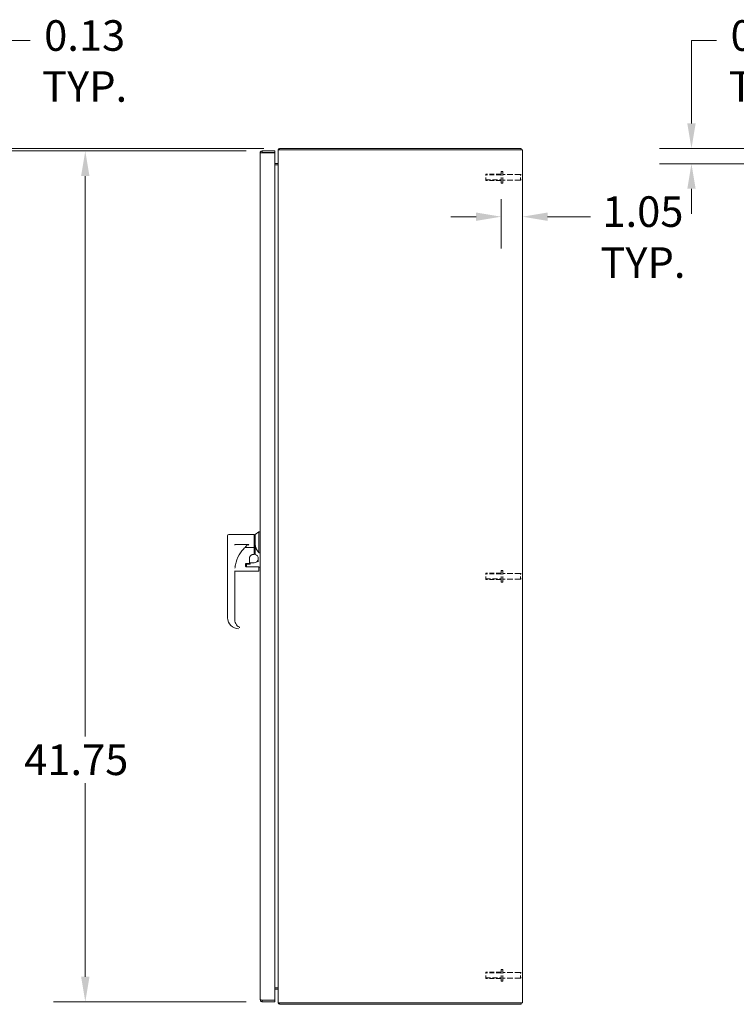
# Model space of a CAD drawing. Units: inches. Extents: x 4 to 208, y 5 to 134.
# Drawn here: x 106 to 141, y 54 to 103 of the extents above; entities that cross this region are included whole.
import ezdxf

# ---------------------------------------------------------------- set-up
doc = ezdxf.new("R2010")
doc.units = ezdxf.units.IN
doc.header["$LTSCALE"] = 12.5
doc.header["$MEASUREMENT"] = 0
doc.linetypes.add('DASHED', pattern=[0.2067, 0.1654, -0.0413])
for name, color, linetype, lineweight in [('Dimension (ANSI)', 7, 'Continuous', 13), ('Hidden (ANSI)', 7, 'DASHED', 15), ('Hidden Narrow (ANSI)', 7, 'DASHED', 9), ('Visible (ANSI)', 7, 'Continuous', 13)]:
    doc.layers.add(name, color=color, linetype=linetype, lineweight=lineweight)
doc.styles.add('Note Text (ANSI)', font='RomanS.shx')
doc.dimstyles.new('Default (ANSI)', dxfattribs={"dimscale": 12.5, "dimtxt": 0.12, "dimasz": 0.098425, "dimexe": 0.125, "dimexo": 0.0625, "dimgap": 0.031496, "dimtad": 0, "dimtih": 1, "dimtoh": 1, "dimrnd": 1e-08, "dimzin": 0, "dimdsep": 46, "dimtxsty": 'Note Text (ANSI)', "dimcen": 0.09, "dimdle": 0.393701, "dimclrd": 256, "dimclre": 256, "dimclrt": 256, "dimadec": 0, "dimazin": 1, "dimtfac": 1, "dimtofl": 0, "dimtmove": 0, "dimatfit": 3, "dimfxl": 1, "dimtolj": 1, "dimtzin": 4, "dimlwd": -1, "dimlwe": -1, "dimarcsym": 0})

# ---------------------------------------------------------------- blocks, each defined once
blk = doc.blocks.new('*D16')
at = {"layer": 'Defpoints', "color": 0, "transparency": 16777216}
for p in [(105.491, 96.23), (118.118, 96.23), (118.973, 96.355)]:
    blk.add_point(p, dxfattribs=at)
at = {"layer": 'Dimension (ANSI)', "transparency": 16777216}
for p, q in [((105.491, 97.585), (105.491, 101.646)), ((105.491, 101.646), (106.721, 101.646)), ((118.192, 96.355), (103.928, 96.355)), ((117.337, 96.23), (103.928, 96.23)), ((105.491, 95), (105.491, 93.769))]:
    blk.add_line(p, q, dxfattribs=at)
for points in [[(105.286, 97.585), (105.696, 97.585), (105.491, 96.355)], [(105.286, 95), (105.696, 95), (105.491, 96.23)]]:
    blk.add_solid(points, dxfattribs=at)
at = {"layer": 'Dimension (ANSI)', "transparency": 16777216, "insert": (109.401, 102.646), "char_height": 1.5, "attachment_point": 2, "style": 'Note Text (ANSI)'}
blk.add_mtext('\\A1;0.13\\PTYP.', dxfattribs=at)
blk = doc.blocks.new('*D17')
at = {"layer": 'Defpoints', "color": 0, "transparency": 16777216}
for p in [(118.118, 96.23), (109.432, 54.48), (118.118, 54.48)]:
    blk.add_point(p, dxfattribs=at)
at = {"layer": 'Dimension (ANSI)', "transparency": 16777216}
for p, q in [((117.337, 96.23), (107.869, 96.23)), ((109.432, 95), (109.432, 67.499)), ((109.432, 55.71), (109.432, 65.211)), ((117.337, 54.48), (107.869, 54.48))]:
    blk.add_line(p, q, dxfattribs=at)
for points in [[(109.227, 95), (109.637, 95), (109.432, 96.23)], [(109.227, 55.71), (109.637, 55.71), (109.432, 54.48)]]:
    blk.add_solid(points, dxfattribs=at)
at = {"layer": 'Dimension (ANSI)', "transparency": 16777216, "insert": (106.432, 67.105), "char_height": 1.5, "attachment_point": 1, "style": 'Note Text (ANSI)'}
blk.add_mtext('\\A1;41.75', dxfattribs=at)
blk = doc.blocks.new('*D18')
at = {"layer": 'Defpoints', "color": 0, "transparency": 16777216}
for p in [(150.663, 96.355), (139.192, 95.605), (149.558, 95.605)]:
    blk.add_point(p, dxfattribs=at)
at = {"layer": 'Dimension (ANSI)', "transparency": 16777216}
for p, q in [((139.192, 97.585), (139.192, 101.646)), ((139.192, 101.646), (140.422, 101.646)), ((149.882, 96.355), (137.629, 96.355)), ((148.777, 95.605), (137.629, 95.605)), ((139.192, 94.375), (139.192, 93.144))]:
    blk.add_line(p, q, dxfattribs=at)
for points in [[(138.987, 97.585), (139.397, 97.585), (139.192, 96.355)], [(138.987, 94.375), (139.397, 94.375), (139.192, 95.605)]]:
    blk.add_solid(points, dxfattribs=at)
at = {"layer": 'Dimension (ANSI)', "transparency": 16777216, "insert": (143.102, 102.646), "char_height": 1.5, "attachment_point": 2, "style": 'Note Text (ANSI)'}
blk.add_mtext('\\A1;0.75\\PTYP.', dxfattribs=at)
blk = doc.blocks.new('*D27')
at = {"layer": 'Defpoints', "color": 0, "transparency": 16777216}
for p in [(129.845, 94.654), (130.899, 93.966), (129.845, 93.005)]:
    blk.add_point(p, dxfattribs=at)
at = {"layer": 'Dimension (ANSI)', "transparency": 16777216}
for p, q in [((129.845, 93.872), (129.845, 91.442)), ((128.615, 93.005), (127.385, 93.005)), ((132.13, 93.005), (134.238, 93.005))]:
    blk.add_line(p, q, dxfattribs=at)
for points in [[(128.615, 93.21), (128.615, 92.8), (129.845, 93.005)], [(132.13, 93.21), (132.13, 92.8), (130.899, 93.005)]]:
    blk.add_solid(points, dxfattribs=at)
at = {"layer": 'Dimension (ANSI)', "transparency": 16777216, "insert": (136.81, 94.005), "char_height": 1.5, "attachment_point": 2, "style": 'Note Text (ANSI)'}
blk.add_mtext('\\A1;1.05\\PTYP.', dxfattribs=at)

msp = doc.modelspace()

# ---------------------------------------------------------------- linework, layer by layer
at = {"layer": 'Hidden (ANSI)', "ltscale": 0.134655}
for p, q in [((129.8454, 94.6536), (129.8454, 95.2166)), ((129.9304, 94.6536), (129.9304, 95.2166)), ((129.8454, 75.0736), (129.8454, 75.6366)), ((129.9304, 75.0736), (129.9304, 75.6366)), ((129.8454, 55.4936), (129.8454, 56.0566)), ((129.9304, 55.4936), (129.9304, 56.0566))]:
    msp.add_line(p, q, dxfattribs=at)
at = {"layer": 'Hidden (ANSI)', "ltscale": 0.012852}
for p, q in [((129.9304, 95.2166), (129.8454, 95.2166)), ((129.9304, 94.6536), (129.8454, 94.6536)), ((129.9304, 75.6366), (129.8454, 75.6366)), ((129.9304, 75.0736), (129.8454, 75.0736)), ((129.9304, 56.0566), (129.8454, 56.0566)), ((129.9304, 55.4936), (129.8454, 55.4936))]:
    msp.add_line(p, q, dxfattribs=at)
at = {"layer": 'Hidden (ANSI)', "ltscale": 0.071705}
for p, q in [((129.0954, 94.7851), (129.0954, 95.0851)), ((129.0954, 75.2051), (129.0954, 75.5051)), ((129.0954, 55.6251), (129.0954, 55.9251))]:
    msp.add_line(p, q, dxfattribs=at)
at = {"layer": 'Hidden (ANSI)', "ltscale": 0.114182}
for p, q in [((129.8454, 95.0851), (129.0954, 95.0851)), ((129.8454, 94.7851), (129.0954, 94.7851)), ((129.8454, 75.5051), (129.0954, 75.5051)), ((129.8454, 75.2051), (129.0954, 75.2051)), ((129.8454, 55.9251), (129.0954, 55.9251)), ((129.8454, 55.6251), (129.0954, 55.6251))]:
    msp.add_line(p, q, dxfattribs=at)
at = {"layer": 'Hidden (ANSI)', "ltscale": 0.130943}
for p, q in [((130.7904, 95.0726), (129.9304, 95.0726)), ((130.7904, 94.7976), (129.9304, 94.7976)), ((130.7904, 75.4926), (129.9304, 75.4926)), ((130.7904, 75.2176), (129.9304, 75.2176)), ((130.7904, 55.9126), (129.9304, 55.9126)), ((130.7904, 55.6376), (129.9304, 55.6376))]:
    msp.add_line(p, q, dxfattribs=at)
at = {"layer": 'Hidden (ANSI)', "ltscale": 0.065722}
for p, q in [((130.7904, 94.7976), (130.7904, 95.0726)), ((130.7904, 75.2176), (130.7904, 75.4926)), ((130.7904, 55.6376), (130.7904, 55.9126))]:
    msp.add_line(p, q, dxfattribs=at)
at = {"layer": 'Hidden (ANSI)', "ltscale": 0.007442}
for p, q in [((130.8254, 95.0376), (130.7904, 95.0726)), ((130.8254, 94.8326), (130.7904, 94.7976)), ((130.8254, 75.4576), (130.7904, 75.4926)), ((130.8254, 75.2526), (130.7904, 75.2176)), ((130.8254, 55.8776), (130.7904, 55.9126)), ((130.8254, 55.6726), (130.7904, 55.6376))]:
    msp.add_line(p, q, dxfattribs=at)
at = {"layer": 'Hidden Narrow (ANSI)', "ltscale": 0.114182}
for p, q in [((129.8454, 95.0564), (129.0954, 95.0564)), ((129.0954, 94.8138), (129.8454, 94.8138)), ((129.8454, 75.4764), (129.0954, 75.4764)), ((129.0954, 75.2338), (129.8454, 75.2338)), ((129.8454, 55.8964), (129.0954, 55.8964)), ((129.0954, 55.6538), (129.8454, 55.6538))]:
    msp.add_line(p, q, dxfattribs=at)
at = {"layer": 'Visible (ANSI)'}
for p, q in [((118.7429, 96.2301), (118.1182, 96.2301)), ((118.1182, 96.1561), (118.1182, 96.2301)), ((118.1182, 96.1561), (118.7429, 96.1561)), ((118.7429, 96.1561), (118.7429, 96.2301)), ((118.8994, 54.4291), (118.8994, 96.2811)), ((118.989, 96.2811), (118.8994, 96.2811)), ((118.9734, 96.2811), (118.9734, 96.3551)), ((130.8254, 96.3551), (118.9734, 96.3551)), ((118.989, 96.2811), (130.8098, 96.2811)), ((130.8994, 96.2811), (130.8098, 96.2811)), ((130.8254, 96.2811), (130.8254, 96.3551)), ((130.8994, 96.2811), (130.8994, 54.4291)), ((118.0129, 54.5854), (118.0129, 96.1249)), ((118.1182, 96.1451), (118.7429, 96.1451)), ((118.7429, 96.1451), (118.7429, 54.5652)), ((118.7429, 95.6166), (118.8838, 95.6166)), ((118.7429, 95.5471), (118.8838, 95.5471)), ((118.8838, 95.5471), (118.8994, 95.5471)), ((116.4184, 77.3445), (116.4184, 76.8914)), ((116.4775, 77.4035), (117.7176, 77.4035)), ((117.7176, 76.7743), (117.7176, 77.4035)), ((117.7176, 77.3209), (117.7767, 77.3209)), ((117.7767, 77.4035), (117.9499, 77.5413)), ((117.7767, 77.4035), (117.7767, 76.9114)), ((117.9499, 76.5182), (117.9499, 77.5413)), ((117.9499, 77.5413), (118.0129, 77.5413)), ((116.4184, 76.8914), (116.4184, 73.3291)), ((117.4576, 76.9121), (116.7728, 76.9121)), ((116.7728, 76.9121), (116.7728, 76.8886)), ((117.4576, 76.9121), (117.4576, 76.9121)), ((117.7767, 76.4507), (117.7767, 76.9114)), ((117.278, 76.7743), (117.7176, 76.7743)), ((117.7176, 76.4304), (117.6901, 76.4304)), ((117.6901, 76.4302), (117.7176, 76.4302)), ((117.6901, 76.4293), (117.7176, 76.4293)), ((117.7176, 76.7743), (117.7176, 76.4486)), ((117.7176, 76.502), (117.7767, 76.502)), ((117.7176, 76.4306), (117.7176, 76.4486)), ((117.7176, 76.4304), (117.7176, 76.4306)), ((117.7176, 76.4304), (117.7176, 76.4302)), ((117.7176, 76.4295), (117.7176, 76.4302)), ((117.7176, 76.4293), (117.7176, 76.4295)), ((117.9499, 76.5182), (118.0129, 76.5182)), ((117.3042, 75.8529), (117.3042, 75.9925)), ((117.4735, 75.9822), (117.3239, 75.9822)), ((117.3239, 75.9813), (117.4735, 75.9813)), ((117.3436, 75.9317), (117.3436, 75.8825)), ((117.3436, 75.8825), (117.3436, 75.8297)), ((117.3436, 75.8825), (117.3436, 75.8825)), ((117.3436, 75.8825), (117.3436, 75.8825)), ((117.5129, 75.9514), (117.3633, 75.9514)), ((117.4932, 76.0371), (117.4932, 76.2337)), ((117.4932, 76.0371), (117.4932, 76.0019)), ((117.4932, 76.0019), (117.4932, 76.001)), ((117.5326, 76.0059), (117.5326, 75.9593)), ((117.5523, 76.0256), (117.7176, 76.0256)), ((116.7601, 75.8436), (116.7601, 75.8436)), ((116.7728, 75.6128), (116.7728, 73.2189)), ((117.9342, 75.6122), (116.7728, 75.6122)), ((117.2852, 75.8436), (117.2852, 75.8436)), ((117.9342, 75.8297), (117.3239, 75.8297)), ((117.9539, 75.81), (117.9539, 75.6828)), ((118.0129, 75.809), (117.9539, 75.809)), ((117.9539, 75.6828), (117.9539, 75.6319)), ((116.4184, 73.3284), (116.4184, 73.3291)), ((116.4184, 73.3284), (116.4184, 73.3291)), ((117.009, 72.8264), (117.009, 72.8272)), ((118.7429, 55.1631), (118.8838, 55.1631)), ((118.7429, 55.0936), (118.8838, 55.0936)), ((118.8838, 55.1631), (118.8994, 55.1631)), ((118.7429, 54.5652), (118.1182, 54.5652)), ((118.1182, 54.5541), (118.7429, 54.5541)), ((118.1182, 54.5541), (118.1182, 54.4801)), ((118.1182, 54.4801), (118.7429, 54.4801)), ((118.7429, 54.5541), (118.7429, 54.4801)), ((118.8994, 54.4291), (118.989, 54.4291)), ((118.9734, 54.4291), (118.9734, 54.3551)), ((118.9734, 54.3551), (130.8254, 54.3551)), ((130.8098, 54.4291), (118.989, 54.4291)), ((130.8098, 54.4291), (130.8994, 54.4291)), ((130.8254, 54.4291), (130.8254, 54.3551))]:
    msp.add_line(p, q, dxfattribs=at)
for centre, radius, start, end in [((118.989, 96.2655), 0.0896, 100.0267, 169.9733), ((118.8838, 95.6322), 0.0156, 270, 0), ((116.4775, 77.3445), 0.0591, 90, 180), ((117.7176, 76.2342), 0.2048, 359.36595, 73.24076), ((117.3239, 75.9625), 0.0197, 90, 180), ((117.3239, 75.9616), 0.0197, 90, 180), ((117.3633, 75.9317), 0.0197, 90, 180), ((117.4735, 76.0019), 0.0197, 270, 0), ((117.4735, 76.001), 0.0197, 270, 0), ((117.5523, 76.0059), 0.0197, 90, 180), ((117.7176, 76.2323), 0.2067, 270, 351.81567), ((117.9342, 75.81), 0.0197, 0, 90), ((117.9342, 75.6319), 0.0197, 270, 359.99999), ((118.8838, 55.078), 0.0156, 0, 90), ((118.989, 54.4447), 0.0896, 190.0267, 259.9733)]:
    msp.add_arc(centre, radius, start, end, dxfattribs=at)
for centre, major_axis, ratio, start_param, end_param in [((118.3482, 75.6148), (1.5747, 0), 0.9989302, 2.1719212, 2.1978226), ((118.3476, 75.6127), (0, 1.575), 0.9998713, 1.0431878, 1.3765719), ((118.3512, 75.6128), (-1.5785, 0), 0.9988885, 6.0891885, 6.1957708), ((118.3512, 75.6128), (-1.5785, 0), 0.9988885, 6.2831699, 6.2831881), ((118.3476, 75.6116), (1.5748, -0.0002), 0.9999279, 3.1413554, 3.141726), ((116.9696, 73.3291), (-0.0001, 0.5512), 0.9999389, 1.570532, 1.5717638), ((116.9696, 73.3284), (-0.5512, 0), 0.9999367, 0.0000055, 1.555037), ((117.1665, 73.2189), (0.0008, 0.3937), 0.9999264, 1.5728221, 1.5743295), ((117.1665, 73.2189), (0.0011, 0.3937), 0.9999265, 1.5734775, 1.575058), ((117.041, 73.418), (0.5512, 0), 0.9999293, 4.4658491, 4.4658938), ((116.9775, 72.8357), (0.0266, 0.0127), 0.0417186, 6.2831848, 6.2838157)]:
    msp.add_ellipse(centre, major_axis=major_axis, ratio=ratio, start_param=start_param, end_param=end_param, dxfattribs=at)
for points, knots in [([(118.1182, 96.2301), (118.0797, 96.2301), (118.0422, 96.2072), (118.0246, 96.1731), (118.017, 96.1582), (118.0129, 96.1415), (118.0129, 96.1249)], [0, 0, 0, 0, 1.0950581, 1.0950581, 1.0950581, 1.5707963, 1.5707963, 1.5707963, 1.5707963]), ([(118.0922, 96.1416), (118.0974, 96.1495), (118.106, 96.1552), (118.1154, 96.156), (118.1163, 96.1561), (118.1173, 96.1561), (118.1182, 96.1561)], [0.57367433, 0.57367433, 0.57367433, 0.57367433, 1.48347479, 1.48347479, 1.48347479, 1.57079633, 1.57079633, 1.57079633, 1.57079633]), ([(118.0129, 96.1249), (118.0129, 96.1296), (118.0358, 96.1342), (118.07, 96.1389), (118.0848, 96.141), (118.1015, 96.143), (118.1182, 96.1451)], [0, 0, 0, 0, 1.0950581, 1.0950581, 1.0950581, 1.5707963, 1.5707963, 1.5707963, 1.5707963]), ([(117.3766, 76.8886), (117.3764, 76.8884), (117.3762, 76.8882), (117.3594, 76.8698), (117.3434, 76.8512), (117.3108, 76.8128), (117.2946, 76.7934), (117.278, 76.7743)], [-0.00211549, -0.00211549, -0.00211549, -0.00211549, 0, 0, 0.18840265, 0.18840265, 0.38715424, 0.38715424, 0.38715424, 0.38715424]), ([(117.278, 76.7743), (117.2211, 76.7201), (117.1683, 76.6622), (117.0709, 76.5388), (117.0265, 76.4737), (116.9869, 76.4057)], [0.000001, 0.000001, 0.000001, 0.000001, 0.5996476, 0.5996476, 1.2023029, 1.2023029, 1.2023029, 1.2023029]), ([(117.4932, 76.2335), (117.4932, 76.2542), (117.4965, 76.2748), (117.5092, 76.314), (117.5187, 76.3326), (117.5429, 76.3659), (117.5577, 76.3807), (117.591, 76.4049), (117.6096, 76.4144), (117.6489, 76.4271), (117.6695, 76.4304), (117.6901, 76.4304)], [4.712389, 4.712389, 4.712389, 4.712389, 5.0265482, 5.0265482, 5.3407075, 5.3407075, 5.6548668, 5.6548668, 5.969026, 5.969026, 6.2831853, 6.2831853, 6.2831853, 6.2831853]), ([(117.4932, 76.2325), (117.4932, 76.2366), (117.4934, 76.2409), (117.4936, 76.2453), (117.4939, 76.2497), (117.4944, 76.2543), (117.495, 76.259), (117.4957, 76.2637), (117.4965, 76.2686), (117.4976, 76.2737), (117.4987, 76.2788), (117.5, 76.2841), (117.5017, 76.2895), (117.5033, 76.295), (117.5053, 76.3006), (117.5076, 76.3064), (117.51, 76.3122), (117.5127, 76.3182), (117.516, 76.3244), (117.5192, 76.3305), (117.5229, 76.3367), (117.5272, 76.343), (117.5315, 76.3494), (117.5363, 76.3557), (117.5419, 76.3621), (117.5474, 76.3684), (117.5536, 76.3747), (117.5607, 76.3808), (117.5677, 76.387), (117.5755, 76.3929), (117.5843, 76.3985), (117.5931, 76.4041), (117.6029, 76.4094), (117.6139, 76.414), (117.6248, 76.4186), (117.637, 76.4225), (117.6498, 76.4252), (117.6626, 76.4279), (117.6761, 76.4293), (117.6901, 76.4293)], [0, 0, 0, 0, 0.0769231, 0.0769231, 0.0769231, 0.1538462, 0.1538462, 0.1538462, 0.2307692, 0.2307692, 0.2307692, 0.3076923, 0.3076923, 0.3076923, 0.3846154, 0.3846154, 0.3846154, 0.4615385, 0.4615385, 0.4615385, 0.5384615, 0.5384615, 0.5384615, 0.6153846, 0.6153846, 0.6153846, 0.6923077, 0.6923077, 0.6923077, 0.7692308, 0.7692308, 0.7692308, 0.8461538, 0.8461538, 0.8461538, 0.9230769, 0.9230769, 0.9230769, 1, 1, 1, 1]), ([(117.7767, 76.4303), (117.7767, 76.4303), (117.7767, 76.4308), (117.7767, 76.4327), (117.7767, 76.4344), (117.7767, 76.438), (117.7767, 76.4405), (117.7767, 76.4452), (117.7767, 76.4482), (117.7767, 76.4507)], [-0.150829834, -0.150829834, -0.150829834, -0.150829834, -0.132559828, -0.132559828, -0.113879538, -0.113879538, -0.094745402, -0.094745402, -0.075306391, -0.075306391, -0.075306391, -0.075306391]), ([(117.5129, 75.9514), (117.5143, 75.9514), (117.5157, 75.9515), (117.5184, 75.9518), (117.5197, 75.952), (117.5221, 75.9526), (117.5233, 75.953), (117.5256, 75.9538), (117.5267, 75.9543), (117.5289, 75.9555), (117.5298, 75.9562), (117.5314, 75.9575), (117.5319, 75.9581), (117.5326, 75.9592), (117.5326, 75.9594), (117.5326, 75.9594)], [0, 0, 0, 0, 0.01069625, 0.01069625, 0.02132938, 0.02132938, 0.03330687, 0.03330687, 0.04862872, 0.04862872, 0.06870686, 0.06870686, 0.09699355, 0.09699355, 0.13355413, 0.13355413, 0.13355413, 0.13355413]), ([(117.5129, 75.9514), (117.5143, 75.9514), (117.5157, 75.9515), (117.5184, 75.9518), (117.5197, 75.952), (117.5221, 75.9526), (117.5233, 75.953), (117.5256, 75.9538), (117.5267, 75.9543), (117.5289, 75.9555), (117.5298, 75.9562), (117.5314, 75.9575), (117.5319, 75.9581), (117.5325, 75.959), (117.5326, 75.9592), (117.5326, 75.9593)], [0, 0, 0, 0, 0.01070886, 0.01070886, 0.02134179, 0.02134179, 0.03331671, 0.03331671, 0.04866663, 0.04866663, 0.06869525, 0.06869525, 0.09695923, 0.09695923, 0.12222474, 0.12222474, 0.12222474, 0.12222474]), ([(117.3042, 75.8529), (117.3042, 75.8499), (117.3047, 75.8469), (117.3067, 75.8414), (117.3081, 75.8388), (117.3116, 75.8346), (117.3137, 75.8329), (117.3166, 75.8313), (117.3173, 75.831), (117.3199, 75.8301), (117.3219, 75.8297), (117.3239, 75.8297)], [0, 0, 0, 0, 0.023045221, 0.023045221, 0.045170647, 0.045170647, 0.064849193, 0.064849193, 0.07066929, 0.07066929, 0.085888433, 0.085888433, 0.085888433, 0.085888433]), ([(116.7728, 73.2183), (116.7728, 73.1758), (116.7799, 73.1328), (116.807, 73.053), (116.8271, 73.015), (116.8775, 72.9482), (116.9085, 72.9185), (116.9558, 72.886), (116.969, 72.8779), (116.9827, 72.8707)], [0, 0, 0, 0, 0.323914, 0.323914, 0.6432574, 0.6432574, 0.9624532, 0.9624532, 1.0804462, 1.0804462, 1.0804462, 1.0804462]), ([(116.975, 72.7796), (116.9748, 72.7795), (116.9746, 72.7795), (116.9744, 72.7794), (116.9741, 72.7793), (116.9738, 72.7792), (116.9735, 72.7791)], [0.739710339, 0.739710339, 0.739710339, 0.739710339, 0.75, 0.75, 0.75, 0.769029533, 0.769029533, 0.769029533, 0.769029533]), ([(116.9827, 72.8707), (116.9874, 72.8682), (116.9917, 72.8649), (116.9989, 72.8574), (117.0019, 72.8531), (117.0041, 72.8484)], [0, 0, 0, 0, 0.040251569, 0.040251569, 0.079514999, 0.079514999, 0.079514999, 0.079514999]), ([(117.0041, 72.8484), (117.0057, 72.8452), (117.0068, 72.842), (117.0076, 72.8389), (117.0083, 72.8358), (117.0087, 72.8328), (117.0089, 72.8299), (117.0089, 72.829), (117.009, 72.8281), (117.009, 72.8272)], [0, 0, 0, 0, 0.038461538, 0.038461538, 0.038461538, 0.076923077, 0.076923077, 0.076923077, 0.089819451, 0.089819451, 0.089819451, 0.089819451]), ([(118.0129, 54.5854), (118.0129, 54.5469), (118.0358, 54.5094), (118.07, 54.4918), (118.0848, 54.4842), (118.1015, 54.4801), (118.1182, 54.4801)], [0, 0, 0, 0, 1.0950581, 1.0950581, 1.0950581, 1.5707963, 1.5707963, 1.5707963, 1.5707963]), ([(118.1182, 54.5652), (118.0797, 54.5699), (118.0422, 54.5745), (118.0246, 54.5792), (118.017, 54.5813), (118.0129, 54.5833), (118.0129, 54.5854)], [0, 0, 0, 0, 1.0950581, 1.0950581, 1.0950581, 1.5707963, 1.5707963, 1.5707963, 1.5707963]), ([(118.0922, 54.5686), (118.0974, 54.5608), (118.106, 54.5551), (118.1154, 54.5542), (118.1163, 54.5541), (118.1173, 54.5541), (118.1182, 54.5541)], [0.57367433, 0.57367433, 0.57367433, 0.57367433, 1.48347479, 1.48347479, 1.48347479, 1.57079633, 1.57079633, 1.57079633, 1.57079633])]:
    msp.add_open_spline(points, degree=3, knots=knots, dxfattribs=at)
msp.add_rational_spline([(117.9499, 76.5182), (117.7767, 76.7389), (117.7767, 76.9114)], [1.07256778309, 1.22272727273, 1.22272727273], degree=2, dxfattribs=at)
for points in [[(117.6822, 76.4302), (117.6849, 76.4302), (117.6876, 76.4302), (117.6901, 76.4302)], [(117.9241, 76.0758), (117.9224, 76.1278), (117.9218, 76.1799), (117.9224, 76.2319)], [(117.9222, 76.2028), (117.9223, 76.2125), (117.9223, 76.2222), (117.9224, 76.2319)], [(117.9243, 76.0642), (117.9243, 76.0681), (117.9243, 76.072), (117.9241, 76.0758)], [(116.744, 75.6619), (116.744, 75.6619), (116.744, 75.6619), (116.744, 75.6619)], [(116.9632, 72.7773), (116.9633, 72.7773), (116.9635, 72.7773), (116.9637, 72.7774)], [(116.9641, 72.7774), (116.9639, 72.7774), (116.9638, 72.7774), (116.9637, 72.7774)], [(116.9735, 72.7791), (116.9727, 72.7789), (116.9719, 72.7787), (116.9711, 72.7785)], [(117.009, 72.8264), (117.009, 72.8262), (117.009, 72.8261), (117.009, 72.8259)]]:
    msp.add_open_spline(points, degree=3, dxfattribs=at)

# ---------------------------------------------------------------- dimensions: what is measured, and where the dimension line sits
at = {"layer": 'Dimension (ANSI)'}
for base, p1, p2, angle, override, picture, middle in [((105.4909300556, 96.2301071634), (118.9734063559, 96.3551071634), (118.1181602929, 96.2301071634), 90, {"dimgap": 0.031496, "dimdec": 2, "dimtol": 0, "dimlim": 0, "dimtp": 0, "dimtm": 0, "dimtdec": 2, "dimatfit": 1, "dimtvp": -0.25}, '*D16', (109.4006601523, 101.6464167077)), ((139.1919, 95.6051), (150.6634, 96.3551), (149.5579, 95.6051), 90, {"dimgap": 0.031496, "dimdec": 2, "dimtol": 0, "dimlim": 0, "dimtp": 0, "dimtm": 0, "dimtdec": 2, "dimatfit": 1, "dimtvp": -0.25}, '*D18', (143.1017, 101.6464)), ((129.8454, 93.005), (130.8994, 93.9657), (129.8454, 94.6536), 180, {"dimgap": 0.031496, "dimtih": 0, "dimtoh": 0, "dimdec": 2, "dimse1": 1, "dimtol": 0, "dimlim": 0, "dimtp": 0, "dimtm": 0, "dimtdec": 2, "dimatfit": 1, "dimtvp": -0.25}, '*D27', (136.8103, 93.005))]:
    dim = msp.add_linear_dim(base=base, p1=p1, p2=p2, angle=angle, text='<>\\PTYP.', dimstyle='Default (ANSI)', override=override, dxfattribs=at)
    dim.commit()
    dim.dimension.update_dxf_attribs({"geometry": picture, "text_midpoint": middle, "dimtype": 160})
dim = msp.add_linear_dim(base=(109.4317, 54.4801), p1=(118.1182, 96.2301), p2=(118.1182, 54.4801), angle=90, dimstyle='Default (ANSI)', override={"dimgap": 0.031496, "dimdec": 2, "dimtol": 0, "dimlim": 0, "dimtp": 0, "dimtm": 0, "dimtdec": 2, "dimatfit": 1}, dxfattribs=at)
dim.commit()
dim.dimension.update_dxf_attribs({"geometry": '*D17', "text_midpoint": (109.4317, 66.3551), "dimtype": 160})

doc.saveas('drawing.dxf')
